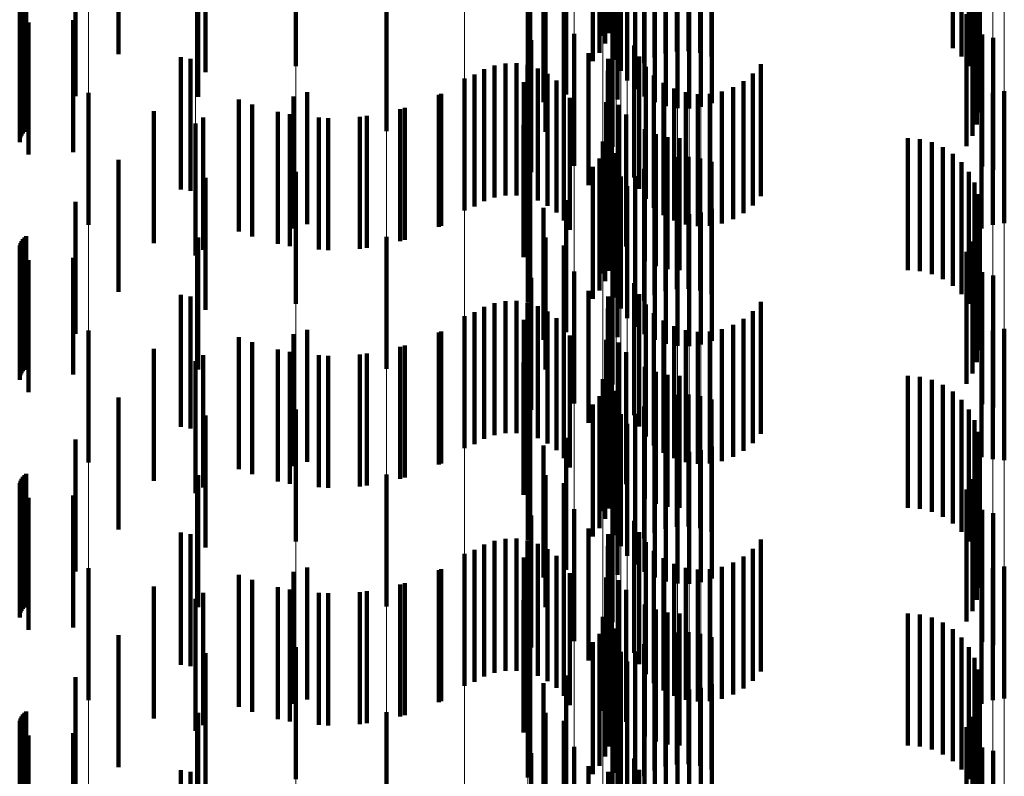
# Model space of a CAD drawing. Units: metres. Extents: x 0 to 2.6, y -0.6 to 0.6.
# Drawn here: x 0.1 to 0.11, y -0.29 to -0.28 of the extents above; entities that cross this region are included whole.
import ezdxf

# ---------------------------------------------------------------- set-up
doc = ezdxf.new("R2010")
doc.units = ezdxf.units.M
doc.linetypes.add('AUSGEZOGEN', pattern=[0])
doc.linetypes.add('VERDECKT2_S2', pattern=[0.0018, 0.001, -0.0008])
doc.layers.add('Fertigelement', color=7, linetype='AUSGEZOGEN', lineweight=50)
doc.layers.add('Standard', color=7, linetype='AUSGEZOGEN', lineweight=13)

msp = doc.modelspace()

# ---------------------------------------------------------------- linework, layer by layer
at = {"layer": 'Fertigelement', "color": 253, "linetype": 'VERDECKT2_S2', "lineweight": 140, "transparency": 33554687}
for p, q in [((0.1023044, -0.2817603), (0.1023044, -0.2827603)), ((0.1022859, -0.2818403), (0.1022859, -0.2828403)), ((0.102238, -0.2818586), (0.102238, -0.2828586)), ((0.1022557, -0.2819166), (0.1022557, -0.2829166)), ((0.1022142, -0.2819875), (0.1022142, -0.2829875)), ((0.1023179, -0.2819553), (0.1023179, -0.2829553)), ((0.1023371, -0.2819476), (0.1023371, -0.2829476)), ((0.1027117, -0.2819938), (0.1027117, -0.2829938)), ((0.1027988, -0.2819775), (0.1027988, -0.2829775)), ((0.1028875, -0.2819756), (0.1028875, -0.2829756)), ((0.1029752, -0.2819882), (0.1029752, -0.2829882)), ((0.1016874, -0.2820539), (0.1016874, -0.2830539)), ((0.1021627, -0.2820513), (0.1021627, -0.2830513)), ((0.1023395, -0.2820417), (0.1023395, -0.2830417)), ((0.102551, -0.2820673), (0.102551, -0.2830673)), ((0.1026283, -0.282024), (0.1026283, -0.283024)), ((0.1030598, -0.2820148), (0.1030598, -0.2830148)), ((0.0999157, -0.2820892), (0.0999157, -0.2830892)), ((0.10167, -0.2820773), (0.10167, -0.2830773)), ((0.102375, -0.2821234), (0.102375, -0.2831234)), ((0.1024818, -0.2821226), (0.1024818, -0.2831226)), ((0.1024232, -0.2821982), (0.1024232, -0.2831982)), ((0.1024831, -0.2822641), (0.1024831, -0.2832641)), ((0.10179, -0.2823607), (0.10179, -0.2833607)), ((0.1019611, -0.2823045), (0.1019611, -0.2833045)), ((0.1023498, -0.2823406), (0.1023498, -0.2833406)), ((0.1025529, -0.2823194), (0.1025529, -0.2833194)), ((0.1026308, -0.2823625), (0.1026308, -0.2833625)), ((0.1027147, -0.2823924), (0.1027147, -0.2833924)), ((0.1028022, -0.2824082), (0.1028022, -0.2834082)), ((0.1028913, -0.2824095), (0.1028913, -0.2834095)), ((0.1029793, -0.2823963), (0.1029793, -0.2833963)), ((0.103064, -0.282369), (0.103064, -0.283369)), ((0.1050779, -0.2824224), (0.1050779, -0.2832582)), ((0.1050878, -0.2824405), (0.1050878, -0.2834405)), ((0.1050905, -0.2823671), (0.1050905, -0.2833489)), ((0.1050502, -0.2824757), (0.1050502, -0.2831709)), ((0.1006009, -0.2825809), (0.1006009, -0.2835809)), ((0.1018041, -0.2825874), (0.1018041, -0.2835874)), ((0.1049533, -0.2825701), (0.1049533, -0.2830162)), ((0.1050084, -0.2825254), (0.1050084, -0.2830894)), ((0.1050696, -0.2825303), (0.1050696, -0.2835303)), ((0.1019418, -0.2826464), (0.1019418, -0.2836464)), ((0.1048868, -0.2826085), (0.1048868, -0.2829532)), ((0.1050367, -0.2826158), (0.1050367, -0.2836158)), ((0.1023106, -0.2826989), (0.1023106, -0.2836989)), ((0.10499, -0.2826945), (0.10499, -0.2836945)), ((0.1020223, -0.2828434), (0.1020223, -0.2838434)), ((0.1051083, -0.2828482), (0.1051083, -0.2838481)), ((0.1051929, -0.2828748), (0.1051929, -0.2838748)), ((0.101696, -0.2828923), (0.101696, -0.2838923)), ((0.1024755, -0.282933), (0.1024755, -0.283933)), ((0.1021305, -0.2829913), (0.1021305, -0.2839913)), ((0.1022776, -0.2830336), (0.1022776, -0.2830475)), ((0.1025123, -0.283017), (0.1025123, -0.284017)), ((0.1014191, -0.2830834), (0.1014191, -0.2840834)), ((0.1015013, -0.2830684), (0.1015013, -0.2840684)), ((0.1015849, -0.2830673), (0.1015849, -0.2840673)), ((0.1016675, -0.2830802), (0.1016675, -0.2840802)), ((0.1017468, -0.2831066), (0.1017468, -0.2841066)), ((0.1022776, -0.2830475), (0.1022776, -0.2840336)), ((0.1025627, -0.2830936), (0.1025627, -0.2840936)), ((0.1034333, -0.2830737), (0.1034333, -0.2840737)), ((0.1011914, -0.2831829), (0.1011914, -0.2841829)), ((0.1012678, -0.283153), (0.1012678, -0.284153)), ((0.1013405, -0.2831118), (0.1013405, -0.2841118)), ((0.1018205, -0.2831459), (0.1018205, -0.2841459)), ((0.1022758, -0.2831246), (0.1022758, -0.2841246)), ((0.1026252, -0.2831607), (0.1026252, -0.2841607)), ((0.103374, -0.2831436), (0.103374, -0.2841436)), ((0.1016398, -0.2832108), (0.1016398, -0.2842108)), ((0.1018867, -0.283197), (0.1018867, -0.284197)), ((0.1019435, -0.2832582), (0.1019435, -0.2842582)), ((0.1022891, -0.2832147), (0.1022891, -0.2842147)), ((0.1026981, -0.2832163), (0.1026981, -0.2842163)), ((0.1027793, -0.2832589), (0.1027793, -0.2842589)), ((0.1032245, -0.2832488), (0.1032245, -0.2842488)), ((0.1033038, -0.2832025), (0.1033038, -0.2842025)), ((0.0983455, -0.2832911), (0.0983455, -0.2842911)), ((0.0998958, -0.2833196), (0.0998958, -0.2843196)), ((0.1, -0.283285), (0.1, -0.284285)), ((0.1010134, -0.283299), (0.1010134, -0.284299)), ((0.1019893, -0.2833282), (0.1019893, -0.2843282)), ((0.1028665, -0.2832872), (0.1028665, -0.2842872)), ((0.1029571, -0.2833006), (0.1029571, -0.2843006)), ((0.1030488, -0.2832985), (0.1030488, -0.2842985)), ((0.1031387, -0.2832811), (0.1031387, -0.2842811)), ((0.1051041, -0.2833189), (0.1051041, -0.2843189)), ((0.1051888, -0.2832915), (0.1051888, -0.2842915)), ((0.1052769, -0.2832783), (0.1052769, -0.2842783)), ((0.0995844, -0.2833787), (0.0995844, -0.2843787)), ((0.1007396, -0.2834038), (0.1007396, -0.2844038)), ((0.1022634, -0.2833614), (0.1022634, -0.2839456)), ((0.1023596, -0.2833818), (0.1023596, -0.2843818)), ((0.0998683, -0.2834525), (0.0998683, -0.2844525)), ((0.10016, -0.2834816), (0.10016, -0.2844816)), ((0.1004529, -0.2834652), (0.1004529, -0.2844652)), ((0.1024146, -0.2834543), (0.1024146, -0.2844543)), ((0.0991564, -0.2835223), (0.0991564, -0.2845223)), ((0.1016369, -0.2835344), (0.1016369, -0.2845344)), ((0.1023044, -0.2835602), (0.1023044, -0.2845602)), ((0.1025568, -0.2835669), (0.1025568, -0.2845669)), ((0.10264, -0.2836039), (0.10264, -0.2846039)), ((0.1027281, -0.2836265), (0.1027281, -0.2846265)), ((0.102238, -0.2836587), (0.102238, -0.2846587)), ((0.1022859, -0.2836403), (0.1022859, -0.2846403)), ((0.1028188, -0.2836342), (0.1028188, -0.2846342)), ((0.1045471, -0.2836342), (0.1045471, -0.2846342)), ((0.1046384, -0.2836418), (0.1046384, -0.2846418)), ((0.1047272, -0.2836647), (0.1047272, -0.2846647)), ((0.1048107, -0.2837022), (0.1048107, -0.2847022)), ((0.1022557, -0.2837166), (0.1022557, -0.2847166)), ((0.1023179, -0.2837554), (0.1023179, -0.2847554)), ((0.1023371, -0.2837476), (0.1023371, -0.2847476)), ((0.1027988, -0.2837775), (0.1027988, -0.2847775)), ((0.1028875, -0.2837756), (0.1028875, -0.2847756)), ((0.1048868, -0.2837532), (0.1048868, -0.2847532)), ((0.1016874, -0.2838539), (0.1016874, -0.2847433)), ((0.1021627, -0.2838514), (0.1021627, -0.2848514)), ((0.1022142, -0.2837875), (0.1022142, -0.2847875)), ((0.1023395, -0.2838417), (0.1023395, -0.2848417)), ((0.1026283, -0.283824), (0.1026283, -0.284824)), ((0.1027117, -0.2837938), (0.1027117, -0.2847938)), ((0.1029752, -0.2837881), (0.1029752, -0.2847881)), ((0.1030598, -0.2838148), (0.1030598, -0.2848148)), ((0.1049533, -0.2838162), (0.1049533, -0.2848162)), ((0.0999157, -0.2838892), (0.0999157, -0.2848892)), ((0.10167, -0.2838773), (0.10167, -0.2848773)), ((0.102375, -0.2839234), (0.102375, -0.2849234)), ((0.1024818, -0.2839226), (0.1024818, -0.2849226)), ((0.102551, -0.2838673), (0.102551, -0.2848673)), ((0.1050084, -0.2838895), (0.1050084, -0.2848895)), ((0.1022634, -0.2839456), (0.1022634, -0.2843614)), ((0.1024232, -0.2839982), (0.1024232, -0.2849982)), ((0.1050502, -0.2839709), (0.1050502, -0.2849709)), ((0.1024831, -0.2840641), (0.1024831, -0.2850641)), ((0.1050779, -0.2840582), (0.1050779, -0.2850582)), ((0.1019611, -0.2841045), (0.1019611, -0.2851045)), ((0.1023498, -0.2841405), (0.1023498, -0.2851405)), ((0.1025529, -0.2841194), (0.1025529, -0.2851194)), ((0.1050905, -0.2841489), (0.1050905, -0.2851489)), ((0.10179, -0.2841607), (0.10179, -0.2845561)), ((0.1026308, -0.2841625), (0.1026308, -0.2851625)), ((0.1027147, -0.2841924), (0.1027147, -0.2851924)), ((0.1028022, -0.2842082), (0.1028022, -0.2852082)), ((0.1028913, -0.2842095), (0.1028913, -0.2852095)), ((0.1029793, -0.2841963), (0.1029793, -0.2851963)), ((0.103064, -0.2841689), (0.103064, -0.2851689)), ((0.1050878, -0.2842405), (0.1050878, -0.2852405)), ((0.1050696, -0.2843303), (0.1050696, -0.2853303)), ((0.1006009, -0.2843809), (0.1006009, -0.2853809)), ((0.1018041, -0.2843873), (0.1018041, -0.2853873)), ((0.1019418, -0.2844464), (0.1019418, -0.2854464)), ((0.1050367, -0.2844158), (0.1050367, -0.2854158)), ((0.1023106, -0.2844988), (0.1023106, -0.2854988)), ((0.10499, -0.2844946), (0.10499, -0.2854946)), ((0.10179, -0.2845561), (0.10179, -0.2851607)), ((0.1020223, -0.2846434), (0.1020223, -0.2856434)), ((0.1051083, -0.2846482), (0.1051083, -0.2856482)), ((0.1051929, -0.2846747), (0.1051929, -0.2856747)), ((0.1016874, -0.2847433), (0.1016874, -0.2847433)), ((0.101696, -0.2846923), (0.101696, -0.28533)), ((0.1024755, -0.284733), (0.1024755, -0.285733)), ((0.1021305, -0.2847913), (0.1021305, -0.2857913)), ((0.1025123, -0.284817), (0.1025123, -0.285817)), ((0.1014191, -0.2848834), (0.1014191, -0.2858834)), ((0.1015013, -0.2848685), (0.1015013, -0.2858685)), ((0.1015849, -0.2848674), (0.1015849, -0.2858674)), ((0.1016675, -0.2848802), (0.1016675, -0.2858802)), ((0.1022776, -0.2848336), (0.1022776, -0.2858336)), ((0.1025627, -0.2848936), (0.1025627, -0.2858936)), ((0.1034333, -0.2848738), (0.1034333, -0.2858738)), ((0.1012678, -0.284953), (0.1012678, -0.285953)), ((0.1013405, -0.2849119), (0.1013405, -0.2859119)), ((0.1017468, -0.2849067), (0.1017468, -0.2859067)), ((0.1018205, -0.2849459), (0.1018205, -0.2859459)), ((0.1022758, -0.2849246), (0.1022758, -0.2859246)), ((0.1026252, -0.2849607), (0.1026252, -0.2859607)), ((0.103374, -0.2849436), (0.103374, -0.2859436)), ((0.1011914, -0.2849829), (0.1011914, -0.2859829)), ((0.1016398, -0.2850109), (0.1016398, -0.2851356)), ((0.1018867, -0.2849969), (0.1018867, -0.2859969)), ((0.1022891, -0.2850146), (0.1022891, -0.2860146)), ((0.1026981, -0.2850163), (0.1026981, -0.2860163)), ((0.1032245, -0.2850488), (0.1032245, -0.2860488)), ((0.1033038, -0.2850024), (0.1033038, -0.2860024)), ((0.0983455, -0.2850911), (0.0983455, -0.2860911)), ((0.0998958, -0.2851196), (0.0998958, -0.2861196)), ((0.1, -0.285085), (0.1, -0.286085)), ((0.1010134, -0.2850989), (0.1010134, -0.2860989)), ((0.1019435, -0.2850583), (0.1019435, -0.2860583)), ((0.1027793, -0.2850589), (0.1027793, -0.2860589)), ((0.1028665, -0.2850872), (0.1028665, -0.2860872)), ((0.1029571, -0.2851006), (0.1029571, -0.2861006)), ((0.1030488, -0.2850984), (0.1030488, -0.2860984)), ((0.1031387, -0.2850811), (0.1031387, -0.2860811)), ((0.1051041, -0.2851188), (0.1051041, -0.2860496)), ((0.1051888, -0.2850915), (0.1051888, -0.2860657)), ((0.1052769, -0.2850782), (0.1052769, -0.2860735)), ((0.0995844, -0.2851787), (0.0995844, -0.2861787)), ((0.1016398, -0.2851356), (0.1016398, -0.2860109)), ((0.1019893, -0.2851282), (0.1019893, -0.2861282)), ((0.1022634, -0.2851614), (0.1022634, -0.2861614)), ((0.1023596, -0.2851818), (0.1023596, -0.2861818)), ((0.0998683, -0.2852525), (0.0998683, -0.2862525)), ((0.1004529, -0.2852652), (0.1004529, -0.2862652)), ((0.1007396, -0.2852039), (0.1007396, -0.2862039)), ((0.1024146, -0.2852543), (0.1024146, -0.2862543)), ((0.0991564, -0.2853223), (0.0991564, -0.2863223)), ((0.10016, -0.2852816), (0.10016, -0.2862816)), ((0.1016369, -0.2853344), (0.1016369, -0.2863344)), ((0.101696, -0.28533), (0.101696, -0.2856923)), ((0.1023044, -0.2853603), (0.1023044, -0.2860206)), ((0.1025568, -0.2853669), (0.1025568, -0.2863669)), ((0.10264, -0.2854039), (0.10264, -0.2864039)), ((0.102238, -0.2854587), (0.102238, -0.2864587)), ((0.1022859, -0.2854403), (0.1022859, -0.2859717)), ((0.1027281, -0.2854265), (0.1027281, -0.2864265)), ((0.1028188, -0.2854341), (0.1028188, -0.2864341)), ((0.1045471, -0.2854341), (0.1045471, -0.2864341)), ((0.1046384, -0.2854418), (0.1046384, -0.2864418)), ((0.1047272, -0.2854648), (0.1047272, -0.2864648)), ((0.1022557, -0.2855166), (0.1022557, -0.2859252)), ((0.1023179, -0.2855554), (0.1023179, -0.2857922)), ((0.1023371, -0.2855476), (0.1023371, -0.2865476)), ((0.1048107, -0.2855022), (0.1048107, -0.2865022)), ((0.1048868, -0.2855532), (0.1048868, -0.2865532)), ((0.1022142, -0.2855875), (0.1022142, -0.2858819)), ((0.1023395, -0.2856417), (0.1023395, -0.2857413)), ((0.1026283, -0.285624), (0.1026283, -0.286624)), ((0.1027117, -0.2855938), (0.1027117, -0.2865938)), ((0.1027988, -0.2855775), (0.1027988, -0.2865775)), ((0.1028875, -0.2855756), (0.1028875, -0.2865756)), ((0.1029752, -0.2855882), (0.1029752, -0.2865882)), ((0.1030598, -0.2856147), (0.1030598, -0.2866147)), ((0.1049533, -0.2856162), (0.1049533, -0.2866162)), ((0.0999157, -0.2856892), (0.0999157, -0.2866892)), ((0.10167, -0.2856772), (0.10167, -0.2866772)), ((0.1016874, -0.2856539), (0.1016874, -0.2866539)), ((0.1021627, -0.2856514), (0.1021627, -0.2858429)), ((0.102551, -0.2856673), (0.102551, -0.2866673)), ((0.1050084, -0.2856895), (0.1050084, -0.2866895)), ((0.1023179, -0.2857922), (0.1023179, -0.2865554)), ((0.1023395, -0.2857413), (0.1023395, -0.2866417)), ((0.102375, -0.2857234), (0.102375, -0.2867234)), ((0.1024818, -0.2857227), (0.1024818, -0.2867227)), ((0.1050502, -0.2857709), (0.1050502, -0.2867709)), ((0.1021627, -0.2858429), (0.1021627, -0.2866514)), ((0.1024232, -0.2857982), (0.1024232, -0.2867982)), ((0.1024831, -0.2858641), (0.1024831, -0.2868641)), ((0.1050779, -0.2858582), (0.1050779, -0.2868582)), ((0.1019611, -0.2859045), (0.1019611, -0.2869045)), ((0.1022142, -0.2858819), (0.1022142, -0.2865875)), ((0.1022557, -0.2859252), (0.1022557, -0.2865166)), ((0.1023498, -0.2859406), (0.1023498, -0.2869406)), ((0.1025529, -0.2859194), (0.1025529, -0.2869194)), ((0.10179, -0.2859607), (0.10179, -0.2869607)), ((0.1022859, -0.2859717), (0.1022859, -0.2864403)), ((0.1026308, -0.2859625), (0.1026308, -0.2869625)), ((0.1027147, -0.2859924), (0.1027147, -0.2869924)), ((0.1028022, -0.2860082), (0.1028022, -0.2870082)), ((0.1028913, -0.2860095), (0.1028913, -0.2870095)), ((0.1029793, -0.2859963), (0.1029793, -0.2869963)), ((0.103064, -0.2859689), (0.103064, -0.2869689)), ((0.1050905, -0.285949), (0.1050905, -0.286949)), ((0.1023044, -0.2860206), (0.1023044, -0.2863603)), ((0.1050878, -0.2860405), (0.1050878, -0.2870405)), ((0.1051041, -0.2860496), (0.1051041, -0.2860496)), ((0.1051888, -0.2860657), (0.1051888, -0.2860657)), ((0.1052769, -0.2860735), (0.1052769, -0.2860735)), ((0.1050696, -0.2861303), (0.1050696, -0.2871303)), ((0.1006009, -0.286181), (0.1006009, -0.287181)), ((0.1018041, -0.2861873), (0.1018041, -0.2871873)), ((0.1050367, -0.2862158), (0.1050367, -0.2872158)), ((0.1019418, -0.2862464), (0.1019418, -0.2872464)), ((0.1023106, -0.2862988), (0.1023106, -0.2872988)), ((0.10499, -0.2862946), (0.10499, -0.2872946)), ((0.1020223, -0.2864434), (0.1020223, -0.2874434)), ((0.1051083, -0.2864482), (0.1051083, -0.2874482)), ((0.101696, -0.2864923), (0.101696, -0.2874923)), ((0.1024755, -0.2865331), (0.1024755, -0.2875331)), ((0.1051929, -0.2864747), (0.1051929, -0.2874747)), ((0.1021305, -0.2865913), (0.1021305, -0.2875913)), ((0.1014191, -0.2866834), (0.1014191, -0.2876834)), ((0.1015013, -0.2866684), (0.1015013, -0.2876684)), ((0.1015849, -0.2866674), (0.1015849, -0.2876674)), ((0.1016675, -0.2866802), (0.1016675, -0.2876802)), ((0.1022776, -0.2866336), (0.1022776, -0.2876336)), ((0.1025123, -0.2866171), (0.1025123, -0.2876171)), ((0.1034333, -0.2866738), (0.1034333, -0.2876738)), ((0.1012678, -0.286753), (0.1012678, -0.287753)), ((0.1013405, -0.2867119), (0.1013405, -0.2877119)), ((0.1017468, -0.2867067), (0.1017468, -0.2877067)), ((0.1018205, -0.286746), (0.1018205, -0.287746)), ((0.1022758, -0.2867246), (0.1022758, -0.2877246)), ((0.1025627, -0.2866937), (0.1025627, -0.2876937)), ((0.1026252, -0.2867607), (0.1026252, -0.2877607)), ((0.103374, -0.2867436), (0.103374, -0.2877436)), ((0.1011914, -0.2867829), (0.1011914, -0.2877829)), ((0.1016398, -0.2868109), (0.1016398, -0.2878109)), ((0.1018867, -0.2867969), (0.1018867, -0.2877969)), ((0.1022891, -0.2868146), (0.1022891, -0.2878146)), ((0.1026981, -0.2868163), (0.1026981, -0.2878163)), ((0.1033038, -0.2868025), (0.1033038, -0.2878025)), ((0.0983455, -0.2868911), (0.0983455, -0.2878911)), ((0.1, -0.286885), (0.1, -0.287885)), ((0.1010134, -0.2868989), (0.1010134, -0.2878989)), ((0.1019435, -0.2868583), (0.1019435, -0.2878583)), ((0.1027793, -0.2868589), (0.1027793, -0.2878589)), ((0.1028665, -0.2868873), (0.1028665, -0.2878873)), ((0.1029571, -0.2869006), (0.1029571, -0.2879006)), ((0.1030488, -0.2868985), (0.1030488, -0.2878985)), ((0.1031387, -0.286881), (0.1031387, -0.287881)), ((0.1032245, -0.2868487), (0.1032245, -0.2878487)), ((0.1051888, -0.2868915), (0.1051888, -0.2878915)), ((0.1052769, -0.2868782), (0.1052769, -0.2878782)), ((0.0995844, -0.2869787), (0.0995844, -0.2879787)), ((0.0998958, -0.2869196), (0.0998958, -0.2879196)), ((0.1019893, -0.2869282), (0.1019893, -0.2879282)), ((0.1022634, -0.2869614), (0.1022634, -0.2879614)), ((0.1023596, -0.2869818), (0.1023596, -0.2879818)), ((0.1051041, -0.2869189), (0.1051041, -0.2879189)), ((0.0998683, -0.2870525), (0.0998683, -0.2880525)), ((0.1007396, -0.2870038), (0.1007396, -0.2880038)), ((0.1024146, -0.2870543), (0.1024146, -0.2880543)), ((0.0991564, -0.2871223), (0.0991564, -0.2881223)), ((0.10016, -0.2870815), (0.10016, -0.2880815)), ((0.1004529, -0.2870652), (0.1004529, -0.2880652)), ((0.1016369, -0.2871343), (0.1016369, -0.2881343)), ((0.1023044, -0.2871603), (0.1023044, -0.2881603)), ((0.1025568, -0.2871669), (0.1025568, -0.2881669)), ((0.10264, -0.2872039), (0.10264, -0.2882039)), ((0.102238, -0.2872587), (0.102238, -0.2879713)), ((0.1022859, -0.2872403), (0.1022859, -0.2882403)), ((0.1027281, -0.2872265), (0.1027281, -0.2882265)), ((0.1028188, -0.2872341), (0.1028188, -0.2882341)), ((0.1045471, -0.2872341), (0.1045471, -0.2882341)), ((0.1046384, -0.2872418), (0.1046384, -0.2882418)), ((0.1047272, -0.2872648), (0.1047272, -0.2882648)), ((0.1022557, -0.2873166), (0.1022557, -0.2883166)), ((0.1023179, -0.2873554), (0.1023179, -0.2883554)), ((0.1023371, -0.2873476), (0.1023371, -0.2883476)), ((0.1048107, -0.2873022), (0.1048107, -0.2883022)), ((0.1048868, -0.2873531), (0.1048868, -0.2883531)), ((0.1022142, -0.2873875), (0.1022142, -0.2883875)), ((0.1026283, -0.287424), (0.1026283, -0.288424)), ((0.1027117, -0.2873938), (0.1027117, -0.2883938)), ((0.1027988, -0.2873776), (0.1027988, -0.2883776)), ((0.1028875, -0.2873756), (0.1028875, -0.2883756)), ((0.1029752, -0.2873882), (0.1029752, -0.2883882)), ((0.1030598, -0.2874147), (0.1030598, -0.2884147)), ((0.1049533, -0.2874162), (0.1049533, -0.2884162)), ((0.0999157, -0.2874893), (0.0999157, -0.2884893)), ((0.10167, -0.2874772), (0.10167, -0.2884772)), ((0.1016874, -0.2874539), (0.1016874, -0.2884539)), ((0.1021627, -0.2874514), (0.1021627, -0.2884514)), ((0.1023395, -0.2874417), (0.1023395, -0.2884417)), ((0.102551, -0.2874673), (0.102551, -0.2884673)), ((0.1050084, -0.2874894), (0.1050084, -0.2884894)), ((0.102375, -0.2875234), (0.102375, -0.2885234)), ((0.1024818, -0.2875226), (0.1024818, -0.2885226)), ((0.1050502, -0.2875709), (0.1050502, -0.2885709)), ((0.1024232, -0.2875981), (0.1024232, -0.2885981)), ((0.1019611, -0.2877045), (0.1019611, -0.2887045)), ((0.1024831, -0.2876641), (0.1024831, -0.2886641)), ((0.1025529, -0.2877194), (0.1025529, -0.2887194)), ((0.1050779, -0.2876582), (0.1050779, -0.2886582)), ((0.10179, -0.2877607), (0.10179, -0.2887607)), ((0.1023498, -0.2877405), (0.1023498, -0.2887405)), ((0.1026308, -0.2877625), (0.1026308, -0.2887625)), ((0.1027147, -0.2877924), (0.1027147, -0.2887924)), ((0.1029793, -0.2877963), (0.1029793, -0.2887963)), ((0.103064, -0.2877689), (0.103064, -0.2887689)), ((0.1050905, -0.287749), (0.1050905, -0.288749)), ((0.1028022, -0.2878082), (0.1028022, -0.2888082)), ((0.1028913, -0.2878096), (0.1028913, -0.2888096)), ((0.1050878, -0.2878405), (0.1050878, -0.2888405)), ((0.1050696, -0.2879303), (0.1050696, -0.2889303)), ((0.1006009, -0.287981), (0.1006009, -0.288981)), ((0.1018041, -0.2879874), (0.1018041, -0.2889874)), ((0.102238, -0.2879713), (0.102238, -0.2879713)), ((0.1050367, -0.2880158), (0.1050367, -0.2890158)), ((0.1019418, -0.2880464), (0.1019418, -0.2890464)), ((0.1023106, -0.2880988), (0.1023106, -0.2890988)), ((0.10499, -0.2880945), (0.10499, -0.2890945)), ((0.1020223, -0.2882434), (0.1020223, -0.2884518)), ((0.1051083, -0.2882482), (0.1051083, -0.2892482)), ((0.101696, -0.2882923), (0.101696, -0.2892923)), ((0.1051929, -0.2882748), (0.1051929, -0.2892748)), ((0.1021305, -0.2883913), (0.1021305, -0.2893913)), ((0.1024755, -0.2883331), (0.1024755, -0.2893331)), ((0.1020223, -0.2884518), (0.1020223, -0.2892434)), ((0.1022776, -0.2884337), (0.1022776, -0.2894337)), ((0.1025123, -0.2884171), (0.1025123, -0.2894171))]:
    msp.add_line(p, q, dxfattribs=at)
at = {"layer": 'Standard', "color": 253, "linetype": 'VERDECKT2_S2', "lineweight": 140, "transparency": 33554687}
for p, q in [((0.1023044, -0.2817603), (0.1023044, -0.2827603)), ((0.1022859, -0.2818403), (0.1022859, -0.2828403)), ((0.1022557, -0.2819166), (0.1022557, -0.2829166)), ((0.1022142, -0.2819875), (0.1022142, -0.2829875)), ((0.1023371, -0.2819476), (0.1023371, -0.2829476)), ((0.1027117, -0.2819938), (0.1027117, -0.2829938)), ((0.1027988, -0.2819775), (0.1027988, -0.2829775)), ((0.1028875, -0.2819756), (0.1028875, -0.2829756)), ((0.1029752, -0.2819882), (0.1029752, -0.2829882)), ((0.1016874, -0.2820539), (0.1016874, -0.2830539)), ((0.1021627, -0.2820513), (0.1021627, -0.2830513)), ((0.102551, -0.2820673), (0.102551, -0.2830673)), ((0.1026283, -0.282024), (0.1026283, -0.283024)), ((0.1030598, -0.2820148), (0.1030598, -0.2830148)), ((0.0992316, -0.282134), (0.0992316, -0.283134)), ((0.1024818, -0.2821226), (0.1024818, -0.2831226)), ((0.10179, -0.2823607), (0.10179, -0.2833607)), ((0.1019611, -0.2823045), (0.1019611, -0.2833045)), ((0.1023498, -0.2823406), (0.1023498, -0.2833406)), ((0.0982482, -0.2823863), (0.0982482, -0.2833174)), ((0.1050779, -0.2824224), (0.1050779, -0.2832582)), ((0.1050878, -0.2824405), (0.1050878, -0.2834405)), ((0.1050905, -0.2823671), (0.1050905, -0.2833489)), ((0.1050502, -0.2824757), (0.1050502, -0.2831709)), ((0.0978603, -0.2825876), (0.0978603, -0.2835876)), ((0.0978745, -0.2825776), (0.0978745, -0.2835776)), ((0.0985734, -0.2825809), (0.0985734, -0.2829985)), ((0.0991747, -0.2825858), (0.0991747, -0.2833207)), ((0.1018041, -0.2825874), (0.1018041, -0.2835874)), ((0.1049533, -0.2825701), (0.1049533, -0.2830162)), ((0.1050084, -0.2825254), (0.1050084, -0.2830894)), ((0.1050696, -0.2825303), (0.1050696, -0.2835303)), ((0.0978246, -0.2826642), (0.0978246, -0.2836642)), ((0.0978261, -0.2826469), (0.0978261, -0.2836469)), ((0.0978306, -0.28263), (0.0978306, -0.28363)), ((0.097838, -0.2826143), (0.097838, -0.2836143)), ((0.097848, -0.2825999), (0.097848, -0.2835999)), ((0.1019418, -0.2826464), (0.1019418, -0.2836464)), ((0.1048868, -0.2826085), (0.1048868, -0.2829532)), ((0.1050367, -0.2826158), (0.1050367, -0.2836158)), ((0.10499, -0.2826945), (0.10499, -0.2836945)), ((0.0978903, -0.2827581), (0.0978903, -0.2837581)), ((0.0982289, -0.2827396), (0.0982289, -0.2837396)), ((0.1051083, -0.2828482), (0.1051083, -0.2838481)), ((0.1051929, -0.2828748), (0.1051929, -0.2838748)), ((0.101696, -0.2828923), (0.101696, -0.2838923)), ((0.1024755, -0.282933), (0.1024755, -0.283933)), ((0.0990432, -0.2830219), (0.0990432, -0.2830546)), ((0.0991179, -0.2830334), (0.0991179, -0.2840334)), ((0.1021305, -0.2829913), (0.1021305, -0.2839913)), ((0.1022776, -0.2830336), (0.1022776, -0.2830475)), ((0.1025123, -0.283017), (0.1025123, -0.284017)), ((0.0990432, -0.2830546), (0.0990432, -0.2840219)), ((0.1014191, -0.2830834), (0.1014191, -0.2840834)), ((0.1015013, -0.2830684), (0.1015013, -0.2840684)), ((0.1015849, -0.2830673), (0.1015849, -0.2840673)), ((0.1016675, -0.2830802), (0.1016675, -0.2840802)), ((0.1017468, -0.2831066), (0.1017468, -0.2841066)), ((0.1022776, -0.2830475), (0.1022776, -0.2840336)), ((0.1025627, -0.2830936), (0.1025627, -0.2840936)), ((0.1034333, -0.2830737), (0.1034333, -0.2840737)), ((0.1012678, -0.283153), (0.1012678, -0.284153)), ((0.1013405, -0.2831118), (0.1013405, -0.2841118)), ((0.1018205, -0.2831459), (0.1018205, -0.2841459)), ((0.1022758, -0.2831246), (0.1022758, -0.2841246)), ((0.1026252, -0.2831607), (0.1026252, -0.2841607)), ((0.103374, -0.2831436), (0.103374, -0.2841436)), ((0.1016398, -0.2832108), (0.1016398, -0.2842108)), ((0.1018867, -0.283197), (0.1018867, -0.284197)), ((0.1019435, -0.2832582), (0.1019435, -0.2842582)), ((0.1022891, -0.2832147), (0.1022891, -0.2842147)), ((0.1026981, -0.2832163), (0.1026981, -0.2842163)), ((0.1027793, -0.2832589), (0.1027793, -0.2842589)), ((0.1032245, -0.2832488), (0.1032245, -0.2842488)), ((0.1033038, -0.2832025), (0.1033038, -0.2842025)), ((0.0991747, -0.2833207), (0.0991747, -0.2833207)), ((0.100997, -0.2833066), (0.100997, -0.2843066)), ((0.1019893, -0.2833282), (0.1019893, -0.2843282)), ((0.1028665, -0.2832872), (0.1028665, -0.2842872)), ((0.1029571, -0.2833006), (0.1029571, -0.2843006)), ((0.1030488, -0.2832985), (0.1030488, -0.2842985)), ((0.1031387, -0.2832811), (0.1031387, -0.2842811)), ((0.0994827, -0.2833403), (0.0994827, -0.2843403)), ((0.1022634, -0.2833614), (0.1022634, -0.2839456)), ((0.1023596, -0.2833818), (0.1023596, -0.2843818)), ((0.0988409, -0.2834299), (0.0988409, -0.2844299)), ((0.0992125, -0.2834789), (0.0992125, -0.2838739)), ((0.0997794, -0.2834344), (0.0997794, -0.2844344)), ((0.1000876, -0.2834786), (0.1000876, -0.2844786)), ((0.1003988, -0.2834716), (0.1003988, -0.2844716)), ((0.1007047, -0.2834138), (0.1007047, -0.2844138)), ((0.1024146, -0.2834543), (0.1024146, -0.2844543)), ((0.1016369, -0.2835344), (0.1016369, -0.2845344)), ((0.1023044, -0.2835602), (0.1023044, -0.2845602)), ((0.1025568, -0.2835669), (0.1025568, -0.2845669)), ((0.10264, -0.2836039), (0.10264, -0.2846039)), ((0.1027281, -0.2836265), (0.1027281, -0.2846265)), ((0.1022859, -0.2836403), (0.1022859, -0.2846403)), ((0.1028188, -0.2836342), (0.1028188, -0.2846342)), ((0.1045471, -0.2836342), (0.1045471, -0.2846342)), ((0.1046384, -0.2836418), (0.1046384, -0.2846418)), ((0.1047272, -0.2836647), (0.1047272, -0.2846647)), ((0.1048107, -0.2837022), (0.1048107, -0.2847022)), ((0.1022557, -0.2837166), (0.1022557, -0.2847166)), ((0.1023371, -0.2837476), (0.1023371, -0.2847476)), ((0.1027988, -0.2837775), (0.1027988, -0.2847775)), ((0.1028875, -0.2837756), (0.1028875, -0.2847756)), ((0.1048868, -0.2837532), (0.1048868, -0.2847532)), ((0.0985734, -0.2837985), (0.0985734, -0.2847985)), ((0.1016874, -0.2838539), (0.1016874, -0.2847433)), ((0.1021627, -0.2838514), (0.1021627, -0.2848514)), ((0.1022142, -0.2837875), (0.1022142, -0.2847875)), ((0.1026283, -0.283824), (0.1026283, -0.284824)), ((0.1027117, -0.2837938), (0.1027117, -0.2847938)), ((0.1029752, -0.2837881), (0.1029752, -0.2847881)), ((0.1030598, -0.2838148), (0.1030598, -0.2848148)), ((0.1049533, -0.2838162), (0.1049533, -0.2848162)), ((0.0992125, -0.2838739), (0.0992125, -0.2844789)), ((0.1024818, -0.2839226), (0.1024818, -0.2849226)), ((0.102551, -0.2838673), (0.102551, -0.2848673)), ((0.1050084, -0.2838895), (0.1050084, -0.2848895)), ((0.0992316, -0.283934), (0.0992316, -0.284934)), ((0.1022634, -0.2839456), (0.1022634, -0.2843614)), ((0.1050502, -0.2839709), (0.1050502, -0.2849709)), ((0.1050779, -0.2840582), (0.1050779, -0.2850582)), ((0.0982482, -0.2841174), (0.0982482, -0.2851174)), ((0.1019611, -0.2841045), (0.1019611, -0.2851045)), ((0.1023498, -0.2841405), (0.1023498, -0.2851405)), ((0.1050905, -0.2841489), (0.1050905, -0.2851489)), ((0.10179, -0.2841607), (0.10179, -0.2845561)), ((0.1050878, -0.2842405), (0.1050878, -0.2852405)), ((0.0978745, -0.2843776), (0.0978745, -0.2853776)), ((0.1050696, -0.2843303), (0.1050696, -0.2853303)), ((0.0978261, -0.2844468), (0.0978261, -0.2854468)), ((0.0978306, -0.2844301), (0.0978306, -0.2854301)), ((0.097838, -0.2844142), (0.097838, -0.2854142)), ((0.097848, -0.2844), (0.097848, -0.2854)), ((0.0978603, -0.2843876), (0.0978603, -0.2853876)), ((0.0991747, -0.2843859), (0.0991747, -0.2853859)), ((0.1018041, -0.2843873), (0.1018041, -0.2853873)), ((0.1019418, -0.2844464), (0.1019418, -0.2854464)), ((0.1050367, -0.2844158), (0.1050367, -0.2854158)), ((0.0978246, -0.2844642), (0.0978246, -0.2854642)), ((0.10499, -0.2844946), (0.10499, -0.2854946)), ((0.0978903, -0.2845581), (0.0978903, -0.2855581)), ((0.0982289, -0.2845396), (0.0982289, -0.285423)), ((0.10179, -0.2845561), (0.10179, -0.2851607)), ((0.1051083, -0.2846482), (0.1051083, -0.2856482)), ((0.1051929, -0.2846747), (0.1051929, -0.2856747)), ((0.1016874, -0.2847433), (0.1016874, -0.2847433)), ((0.101696, -0.2846923), (0.101696, -0.28533)), ((0.1024755, -0.284733), (0.1024755, -0.285733)), ((0.0990432, -0.2848218), (0.0990432, -0.2858218)), ((0.1021305, -0.2847913), (0.1021305, -0.2857913)), ((0.1025123, -0.284817), (0.1025123, -0.285817)), ((0.0991179, -0.2848335), (0.0991179, -0.2858335)), ((0.1014191, -0.2848834), (0.1014191, -0.2858834)), ((0.1015013, -0.2848685), (0.1015013, -0.2858685)), ((0.1015849, -0.2848674), (0.1015849, -0.2858674)), ((0.1016675, -0.2848802), (0.1016675, -0.2858802)), ((0.1022776, -0.2848336), (0.1022776, -0.2858336)), ((0.1025627, -0.2848936), (0.1025627, -0.2858936)), ((0.1034333, -0.2848738), (0.1034333, -0.2858738)), ((0.1012678, -0.284953), (0.1012678, -0.285953)), ((0.1013405, -0.2849119), (0.1013405, -0.2859119)), ((0.1017468, -0.2849067), (0.1017468, -0.2859067)), ((0.1018205, -0.2849459), (0.1018205, -0.2859459)), ((0.1022758, -0.2849246), (0.1022758, -0.2859246)), ((0.1026252, -0.2849607), (0.1026252, -0.2859607)), ((0.103374, -0.2849436), (0.103374, -0.2859436)), ((0.1016398, -0.2850109), (0.1016398, -0.2851356)), ((0.1018867, -0.2849969), (0.1018867, -0.2859969)), ((0.1022891, -0.2850146), (0.1022891, -0.2860146)), ((0.1026981, -0.2850163), (0.1026981, -0.2860163)), ((0.1032245, -0.2850488), (0.1032245, -0.2860488)), ((0.1033038, -0.2850024), (0.1033038, -0.2860024)), ((0.100997, -0.2851066), (0.100997, -0.2861066)), ((0.1019435, -0.2850583), (0.1019435, -0.2860583)), ((0.1027793, -0.2850589), (0.1027793, -0.2860589)), ((0.1028665, -0.2850872), (0.1028665, -0.2860872)), ((0.1029571, -0.2851006), (0.1029571, -0.2861006)), ((0.1030488, -0.2850984), (0.1030488, -0.2860984)), ((0.1031387, -0.2850811), (0.1031387, -0.2860811)), ((0.0994827, -0.2851404), (0.0994827, -0.2861404)), ((0.1016398, -0.2851356), (0.1016398, -0.2860109)), ((0.1019893, -0.2851282), (0.1019893, -0.2861282)), ((0.1022634, -0.2851614), (0.1022634, -0.2861614)), ((0.1023596, -0.2851818), (0.1023596, -0.2861818)), ((0.0988409, -0.2852299), (0.0988409, -0.2862299)), ((0.0997794, -0.2852344), (0.0997794, -0.2862344)), ((0.1003988, -0.2852717), (0.1003988, -0.2862717)), ((0.1007047, -0.2852138), (0.1007047, -0.2862138)), ((0.1024146, -0.2852543), (0.1024146, -0.2862543)), ((0.0992125, -0.2852789), (0.0992125, -0.2862789)), ((0.1000876, -0.2852786), (0.1000876, -0.2862786)), ((0.1016369, -0.2853344), (0.1016369, -0.2863344)), ((0.101696, -0.28533), (0.101696, -0.2856923)), ((0.1023044, -0.2853603), (0.1023044, -0.2860206)), ((0.1025568, -0.2853669), (0.1025568, -0.2863669)), ((0.10264, -0.2854039), (0.10264, -0.2864039)), ((0.0982289, -0.285423), (0.0982289, -0.285423)), ((0.1022859, -0.2854403), (0.1022859, -0.2859717)), ((0.1027281, -0.2854265), (0.1027281, -0.2864265)), ((0.1028188, -0.2854341), (0.1028188, -0.2864341)), ((0.1045471, -0.2854341), (0.1045471, -0.2864341)), ((0.1046384, -0.2854418), (0.1046384, -0.2864418)), ((0.1047272, -0.2854648), (0.1047272, -0.2864648)), ((0.1022557, -0.2855166), (0.1022557, -0.2859252)), ((0.1023371, -0.2855476), (0.1023371, -0.2865476)), ((0.1048107, -0.2855022), (0.1048107, -0.2865022)), ((0.1048868, -0.2855532), (0.1048868, -0.2865532)), ((0.0985734, -0.2855985), (0.0985734, -0.2865985)), ((0.1022142, -0.2855875), (0.1022142, -0.2858819)), ((0.1026283, -0.285624), (0.1026283, -0.286624)), ((0.1027117, -0.2855938), (0.1027117, -0.2865938)), ((0.1027988, -0.2855775), (0.1027988, -0.2865775)), ((0.1028875, -0.2855756), (0.1028875, -0.2865756)), ((0.1029752, -0.2855882), (0.1029752, -0.2865882)), ((0.1030598, -0.2856147), (0.1030598, -0.2866147)), ((0.1049533, -0.2856162), (0.1049533, -0.2866162)), ((0.1016874, -0.2856539), (0.1016874, -0.2866539)), ((0.1021627, -0.2856514), (0.1021627, -0.2858429)), ((0.102551, -0.2856673), (0.102551, -0.2866673)), ((0.1050084, -0.2856895), (0.1050084, -0.2866895)), ((0.0992316, -0.2857339), (0.0992316, -0.2867339)), ((0.1024818, -0.2857227), (0.1024818, -0.2867227)), ((0.1050502, -0.2857709), (0.1050502, -0.2867709)), ((0.1021627, -0.2858429), (0.1021627, -0.2866514)), ((0.1050779, -0.2858582), (0.1050779, -0.2868582)), ((0.0982482, -0.2859174), (0.0982482, -0.2869174)), ((0.1019611, -0.2859045), (0.1019611, -0.2869045)), ((0.1022142, -0.2858819), (0.1022142, -0.2865875)), ((0.1022557, -0.2859252), (0.1022557, -0.2865166)), ((0.1023498, -0.2859406), (0.1023498, -0.2869406)), ((0.10179, -0.2859607), (0.10179, -0.2869607)), ((0.1022859, -0.2859717), (0.1022859, -0.2864403)), ((0.1050905, -0.285949), (0.1050905, -0.286949)), ((0.1023044, -0.2860206), (0.1023044, -0.2863603)), ((0.1050878, -0.2860405), (0.1050878, -0.2870405)), ((0.1050696, -0.2861303), (0.1050696, -0.2871303)), ((0.0978306, -0.28623), (0.0978306, -0.28723)), ((0.097838, -0.2862142), (0.097838, -0.2872142)), ((0.097848, -0.2862), (0.097848, -0.2872)), ((0.0978603, -0.2861876), (0.0978603, -0.2871876)), ((0.0978745, -0.2861777), (0.0978745, -0.2871777)), ((0.0991747, -0.2861859), (0.0991747, -0.2871859)), ((0.1018041, -0.2861873), (0.1018041, -0.2871873)), ((0.1050367, -0.2862158), (0.1050367, -0.2872158)), ((0.0978246, -0.2862642), (0.0978246, -0.2872642)), ((0.0978261, -0.2862468), (0.0978261, -0.2872468)), ((0.1019418, -0.2862464), (0.1019418, -0.2872464)), ((0.10499, -0.2862946), (0.10499, -0.2872946)), ((0.0978903, -0.2863582), (0.0978903, -0.2873582)), ((0.0982289, -0.2863396), (0.0982289, -0.2873396)), ((0.1051083, -0.2864482), (0.1051083, -0.2874482)), ((0.101696, -0.2864923), (0.101696, -0.2874923)), ((0.1024755, -0.2865331), (0.1024755, -0.2875331)), ((0.1051929, -0.2864747), (0.1051929, -0.2874747)), ((0.1021305, -0.2865913), (0.1021305, -0.2875913)), ((0.0990432, -0.2866219), (0.0990432, -0.2876219)), ((0.0991179, -0.2866335), (0.0991179, -0.2876335)), ((0.1014191, -0.2866834), (0.1014191, -0.2876834)), ((0.1015013, -0.2866684), (0.1015013, -0.2876684)), ((0.1015849, -0.2866674), (0.1015849, -0.2876674)), ((0.1016675, -0.2866802), (0.1016675, -0.2876802)), ((0.1022776, -0.2866336), (0.1022776, -0.2876336)), ((0.1025123, -0.2866171), (0.1025123, -0.2876171)), ((0.1034333, -0.2866738), (0.1034333, -0.2876738)), ((0.1012678, -0.286753), (0.1012678, -0.287753)), ((0.1013405, -0.2867119), (0.1013405, -0.2877119)), ((0.1017468, -0.2867067), (0.1017468, -0.2877067)), ((0.1018205, -0.286746), (0.1018205, -0.287746)), ((0.1022758, -0.2867246), (0.1022758, -0.2877246)), ((0.1025627, -0.2866937), (0.1025627, -0.2876937)), ((0.1026252, -0.2867607), (0.1026252, -0.2877607)), ((0.103374, -0.2867436), (0.103374, -0.2877436)), ((0.1016398, -0.2868109), (0.1016398, -0.2878109)), ((0.1018867, -0.2867969), (0.1018867, -0.2877969)), ((0.1022891, -0.2868146), (0.1022891, -0.2878146)), ((0.1026981, -0.2868163), (0.1026981, -0.2878163)), ((0.1033038, -0.2868025), (0.1033038, -0.2878025)), ((0.100997, -0.2869066), (0.100997, -0.2879066)), ((0.1019435, -0.2868583), (0.1019435, -0.2878583)), ((0.1027793, -0.2868589), (0.1027793, -0.2878589)), ((0.1028665, -0.2868873), (0.1028665, -0.2878873)), ((0.1029571, -0.2869006), (0.1029571, -0.2879006)), ((0.1030488, -0.2868985), (0.1030488, -0.2878985)), ((0.1031387, -0.286881), (0.1031387, -0.287881)), ((0.1032245, -0.2868487), (0.1032245, -0.2878487)), ((0.0994827, -0.2869404), (0.0994827, -0.2879404)), ((0.1019893, -0.2869282), (0.1019893, -0.2879282)), ((0.1022634, -0.2869614), (0.1022634, -0.2879614)), ((0.1023596, -0.2869818), (0.1023596, -0.2879818)), ((0.0988409, -0.2870299), (0.0988409, -0.2880299)), ((0.0997794, -0.2870344), (0.0997794, -0.2880344)), ((0.1007047, -0.2870139), (0.1007047, -0.2880139)), ((0.1024146, -0.2870543), (0.1024146, -0.2880543)), ((0.0992125, -0.2870789), (0.0992125, -0.2880789)), ((0.1000876, -0.2870786), (0.1000876, -0.2880786)), ((0.1003988, -0.2870717), (0.1003988, -0.2880717)), ((0.1016369, -0.2871343), (0.1016369, -0.2881343)), ((0.1023044, -0.2871603), (0.1023044, -0.2881603)), ((0.1025568, -0.2871669), (0.1025568, -0.2881669)), ((0.10264, -0.2872039), (0.10264, -0.2882039)), ((0.1022859, -0.2872403), (0.1022859, -0.2882403)), ((0.1027281, -0.2872265), (0.1027281, -0.2882265)), ((0.1028188, -0.2872341), (0.1028188, -0.2882341)), ((0.1045471, -0.2872341), (0.1045471, -0.2882341)), ((0.1046384, -0.2872418), (0.1046384, -0.2882418)), ((0.1047272, -0.2872648), (0.1047272, -0.2882648)), ((0.1022557, -0.2873166), (0.1022557, -0.2883166)), ((0.1023371, -0.2873476), (0.1023371, -0.2883476)), ((0.1048107, -0.2873022), (0.1048107, -0.2883022)), ((0.1048868, -0.2873531), (0.1048868, -0.2883531)), ((0.0985734, -0.2873985), (0.0985734, -0.2883985)), ((0.1022142, -0.2873875), (0.1022142, -0.2883875)), ((0.1026283, -0.287424), (0.1026283, -0.288424)), ((0.1027117, -0.2873938), (0.1027117, -0.2883938)), ((0.1027988, -0.2873776), (0.1027988, -0.2883776)), ((0.1028875, -0.2873756), (0.1028875, -0.2883756)), ((0.1029752, -0.2873882), (0.1029752, -0.2883882)), ((0.1030598, -0.2874147), (0.1030598, -0.2884147)), ((0.1049533, -0.2874162), (0.1049533, -0.2884162)), ((0.1016874, -0.2874539), (0.1016874, -0.2884539)), ((0.1021627, -0.2874514), (0.1021627, -0.2884514)), ((0.102551, -0.2874673), (0.102551, -0.2884673)), ((0.1050084, -0.2874894), (0.1050084, -0.2884894)), ((0.0992316, -0.287534), (0.0992316, -0.288534)), ((0.1024818, -0.2875226), (0.1024818, -0.2885226)), ((0.1050502, -0.2875709), (0.1050502, -0.2885709)), ((0.0982482, -0.2877174), (0.0982482, -0.2887174)), ((0.1019611, -0.2877045), (0.1019611, -0.2887045)), ((0.1050779, -0.2876582), (0.1050779, -0.2886582)), ((0.10179, -0.2877607), (0.10179, -0.2887607)), ((0.1023498, -0.2877405), (0.1023498, -0.2887405)), ((0.1050905, -0.287749), (0.1050905, -0.288749)), ((0.1050878, -0.2878405), (0.1050878, -0.2888405)), ((0.1050696, -0.2879303), (0.1050696, -0.2889303)), ((0.0978306, -0.28803), (0.0978306, -0.28903)), ((0.097838, -0.2880142), (0.097838, -0.2890142)), ((0.097848, -0.288), (0.097848, -0.289)), ((0.0978603, -0.2879876), (0.0978603, -0.2889876)), ((0.0978745, -0.2879777), (0.0978745, -0.2889777)), ((0.0991747, -0.2879858), (0.0991747, -0.2889858)), ((0.1018041, -0.2879874), (0.1018041, -0.2889874)), ((0.1050367, -0.2880158), (0.1050367, -0.2890158)), ((0.0978246, -0.2880642), (0.0978246, -0.2890642)), ((0.0978261, -0.2880468), (0.0978261, -0.2890468)), ((0.1019418, -0.2880464), (0.1019418, -0.2890464)), ((0.10499, -0.2880945), (0.10499, -0.2890945)), ((0.0978903, -0.2881581), (0.0978903, -0.2891581)), ((0.0982289, -0.2881395), (0.0982289, -0.2891395)), ((0.1051083, -0.2882482), (0.1051083, -0.2892482)), ((0.101696, -0.2882923), (0.101696, -0.2892923)), ((0.1051929, -0.2882748), (0.1051929, -0.2892748)), ((0.1021305, -0.2883913), (0.1021305, -0.2893913)), ((0.1024755, -0.2883331), (0.1024755, -0.2893331)), ((0.0990432, -0.2884219), (0.0990432, -0.2894219)), ((0.0991179, -0.2884335), (0.0991179, -0.2894335)), ((0.1022776, -0.2884337), (0.1022776, -0.2894337)), ((0.1025123, -0.2884171), (0.1025123, -0.2894171))]:
    msp.add_line(p, q, dxfattribs=at)
at = {"layer": 'Standard', "color": 7, "linetype": 'AUSGEZOGEN', "lineweight": 13, "transparency": 33554687}
for points in [[(0.1025529, -0.275424), (0.1025529, -0.2855776), (0.1025529, -0.2955624), (0.1025529, -0.3053672), (0.1025529, -0.3149815), (0.1025529, -0.3243948), (0.1025529, -0.3335974), (0.1025529, -0.3425795), (0.1025529, -0.3513321), (0.1025529, -0.3598464), (0.1025529, -0.3681143)], [(0.1026308, -0.2753994), (0.1026308, -0.2855522), (0.1026308, -0.2955361), (0.1026308, -0.30534), (0.1026308, -0.3149534), (0.1026308, -0.324366), (0.1026308, -0.3335677), (0.1026308, -0.342549), (0.1026308, -0.3513008), (0.1026308, -0.3598143), (0.1026308, -0.3680815)], [(0.1027147, -0.2753824), (0.1027147, -0.2855346), (0.1027147, -0.2955178), (0.1027147, -0.3053212), (0.1027147, -0.314934), (0.1027147, -0.3243459), (0.1027147, -0.3335471), (0.1027147, -0.3425279), (0.1027147, -0.3512791), (0.1027147, -0.3597922), (0.1027147, -0.3680588)], [(0.1028022, -0.2753735), (0.1028022, -0.2855253), (0.1028022, -0.2955082), (0.1028022, -0.3053112), (0.1028022, -0.3149237), (0.1028022, -0.3243354), (0.1028022, -0.3335362), (0.1028022, -0.3425167), (0.1028022, -0.3512676), (0.1028022, -0.3597804), (0.1028022, -0.3680468)], [(0.1028913, -0.2753727), (0.1028913, -0.2855245), (0.1028913, -0.2955074), (0.1028913, -0.3053104), (0.1028913, -0.3149229), (0.1028913, -0.3243345), (0.1028913, -0.3335353), (0.1028913, -0.3425158), (0.1028913, -0.3512667), (0.1028913, -0.3597795), (0.1028913, -0.3680458)], [(0.1029793, -0.2753802), (0.1029793, -0.2855323), (0.1029793, -0.2955155), (0.1029793, -0.3053187), (0.1029793, -0.3149315), (0.1029793, -0.3243433), (0.1029793, -0.3335444), (0.1029793, -0.3425251), (0.1029793, -0.3512763), (0.1029793, -0.3597892), (0.1029793, -0.3680558)], [(0.103064, -0.2753958), (0.103064, -0.2855485), (0.103064, -0.2955322), (0.103064, -0.305336), (0.103064, -0.3149493), (0.103064, -0.3243618), (0.103064, -0.3335633), (0.103064, -0.3425446), (0.103064, -0.3512961), (0.103064, -0.3598096), (0.103064, -0.3680767)], [(0.1024232, -0.2754929), (0.1024232, -0.2856491), (0.1024232, -0.2956363), (0.1024232, -0.3054436), (0.1024232, -0.3150603), (0.1024232, -0.3244761), (0.1024232, -0.3336808), (0.1024232, -0.3426652), (0.1024232, -0.35142), (0.1024232, -0.3599365), (0.1024232, -0.3682064)], [(0.1024831, -0.2754554), (0.1024831, -0.2856102), (0.1024831, -0.2955961), (0.1024831, -0.305402), (0.1024831, -0.3150175), (0.1024831, -0.3244319), (0.1024831, -0.3336355), (0.1024831, -0.3426186), (0.1024831, -0.3513722), (0.1024831, -0.3598875), (0.1024831, -0.3681563)], [(0.1023395, -0.2755818), (0.1023395, -0.2857413), (0.1023395, -0.2957318), (0.1023395, -0.3055422), (0.1023395, -0.315162), (0.1023395, -0.3245808), (0.1023395, -0.3337886), (0.1023395, -0.3427759), (0.1023395, -0.3515334), (0.1023395, -0.3600526), (0.1023395, -0.3683253)], [(0.102375, -0.2755354), (0.102375, -0.2856932), (0.102375, -0.2956819), (0.102375, -0.3054907), (0.102375, -0.3151089), (0.102375, -0.3245261), (0.102375, -0.3337324), (0.102375, -0.3427181), (0.102375, -0.3514742), (0.102375, -0.3599919), (0.102375, -0.3682632)], [(0.1023179, -0.2756309), (0.1023179, -0.2857922), (0.1023179, -0.2957845), (0.1023179, -0.3055967), (0.1023179, -0.3152181), (0.1023179, -0.3246386), (0.1023179, -0.3338481), (0.1023179, -0.3428369), (0.1023179, -0.3515961), (0.1023179, -0.3601168), (0.1023179, -0.3683909)], [(0.1051041, -0.275879), (0.1051041, -0.2860496), (0.1051041, -0.2960507), (0.1051041, -0.3058718), (0.1051041, -0.315502), (0.1051041, -0.3249309), (0.1051041, -0.3341486), (0.1051041, -0.3431456), (0.1051041, -0.3519126), (0.1051041, -0.360441), (0.1051041, -0.3687225)], [(0.1051888, -0.2758947), (0.1051888, -0.2860657), (0.1051888, -0.2960675), (0.1051888, -0.305889), (0.1051888, -0.3155197), (0.1051888, -0.3249492), (0.1051888, -0.3341675), (0.1051888, -0.343165), (0.1051888, -0.3519324), (0.1051888, -0.3604613), (0.1051888, -0.3687433)], [(0.1052769, -0.2759022), (0.1052769, -0.2860735), (0.1052769, -0.2960755), (0.1052769, -0.3058974), (0.1052769, -0.3155284), (0.1052769, -0.3249581), (0.1052769, -0.3341766), (0.1052769, -0.3431743), (0.1052769, -0.351942), (0.1052769, -0.3604711), (0.1052769, -0.3687534)], [(0.1023106, -0.2772548), (0.1023106, -0.287476), (0.1023106, -0.2975271), (0.1023106, -0.3073972), (0.1023106, -0.3170753), (0.1023106, -0.3265513), (0.1023106, -0.335815), (0.1023106, -0.3448568), (0.1023106, -0.3536675), (0.1023106, -0.3622385)], [(0.102238, -0.2777325), (0.102238, -0.2879713), (0.102238, -0.2980397), (0.102238, -0.3079266), (0.102238, -0.3176215), (0.102238, -0.3271138), (0.102238, -0.3363935), (0.102238, -0.3454509), (0.102238, -0.3542768), (0.102238, -0.3628624)], [(0.1020223, -0.2781959), (0.1020223, -0.2884518), (0.1020223, -0.298537), (0.1020223, -0.3084405), (0.1020223, -0.3181516), (0.1020223, -0.3276597), (0.1020223, -0.3369548), (0.1020223, -0.3460273), (0.1020223, -0.354868), (0.1020223, -0.363468)], [(0.10167, -0.2786315), (0.10167, -0.2889034), (0.10167, -0.2990044), (0.10167, -0.3089235), (0.10167, -0.3186497), (0.10167, -0.3281727), (0.10167, -0.3374824), (0.10167, -0.3465692), (0.10167, -0.3554236), (0.10167, -0.364037)], [(0.1011914, -0.2790262), (0.1011914, -0.2893127), (0.1011914, -0.299428), (0.1011914, -0.3093611), (0.1011914, -0.3191011), (0.1011914, -0.3286376), (0.1011914, -0.3379605), (0.1011914, -0.3470601), (0.1011914, -0.3559271), (0.1011914, -0.3645528)], [(0.1006009, -0.2793685), (0.1006009, -0.2896675), (0.1006009, -0.2997952), (0.1006009, -0.3097405), (0.1006009, -0.3194925), (0.1006009, -0.3290406), (0.1006009, -0.338375), (0.1006009, -0.3474858), (0.1006009, -0.3563636), (0.1006009, -0.3649999)], [(0.0999157, -0.279648), (0.0999157, -0.2899574), (0.0999157, -0.3000952), (0.0999157, -0.3100504), (0.0999157, -0.3198122), (0.0999157, -0.3293699), (0.0999157, -0.3387136), (0.0999157, -0.3478334), (0.0999157, -0.3567203), (0.0999157, -0.3653651)], [(0.0991564, -0.2798566), (0.0991564, -0.2901736), (0.0991564, -0.300319), (0.0991564, -0.3102817), (0.0991564, -0.3200507), (0.0991564, -0.3296156), (0.0991564, -0.3389662), (0.0991564, -0.3480929), (0.0991564, -0.3569863), (0.0991564, -0.3656376)], [(0.0983455, -0.279988), (0.0983455, -0.2903099), (0.0983455, -0.3004601), (0.0983455, -0.3104274), (0.0983455, -0.320201), (0.0983455, -0.3297704), (0.0983455, -0.3391254), (0.0983455, -0.3482563), (0.0983455, -0.3571539), (0.0983455, -0.3658093)]]:
    msp.add_lwpolyline(points, dxfattribs=at)

doc.saveas('drawing.dxf')
